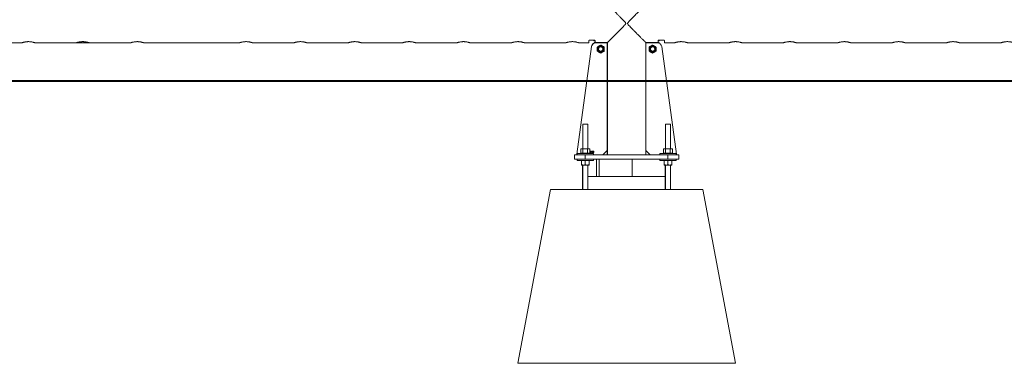
# Model space of a CAD drawing. Units: millimetres. Extents: x 0 to 42, y 0 to 29.8.
# Drawn here: x 21.9 to 24.1, y 7.6 to 8.4 of the extents above; entities that cross this region are included whole.
import ezdxf

# ---------------------------------------------------------------- set-up
doc = ezdxf.new("R2010")
doc.units = ezdxf.units.MM
doc.layers.add('LE_NORM', color=179, linetype='Continuous', lineweight=40)

msp = doc.modelspace()

# ---------------------------------------------------------------- linework, layer by layer
at = {"color": 7, "linetype": 'Continuous', "lineweight": 0}
for p, q in [((21.76618, 8.31327), (21.86128, 8.31327)), ((21.87622, 8.31588), (21.87453, 8.31583)), ((21.89118, 8.31327), (21.98628, 8.31327)), ((21.98628, 8.31327), (22.01617, 8.31327)), ((22.00122, 8.31588), (21.99953, 8.31583)), ((22.01618, 8.31327), (22.11128, 8.31327)), ((22.12622, 8.31588), (22.12453, 8.31583)), ((22.14118, 8.31327), (22.36128, 8.31327)), ((22.37622, 8.31588), (22.37453, 8.31583)), ((22.39118, 8.31327), (22.48628, 8.31327)), ((22.50122, 8.31588), (22.49953, 8.31583)), ((22.51618, 8.31327), (22.61128, 8.31327)), ((22.62622, 8.31588), (22.62453, 8.31583)), ((22.64118, 8.31327), (22.73628, 8.31327)), ((22.75122, 8.31588), (22.74953, 8.31583)), ((22.76618, 8.31327), (22.86128, 8.31327)), ((22.87622, 8.31588), (22.87453, 8.31583)), ((22.89118, 8.31327), (22.98628, 8.31327)), ((23.00122, 8.31588), (22.99953, 8.31583)), ((23.01618, 8.31327), (23.11128, 8.31327)), ((23.12622, 8.31588), (23.12453, 8.31583)), ((23.14118, 8.31327), (23.16422, 8.31327)), ((23.16422, 8.31327), (23.16422, 8.3182)), ((23.16572, 8.31901), (23.17772, 8.31901)), ((23.17612, 8.31901), (23.17612, 8.31796)), ((23.17612, 8.31796), (23.17612, 8.31779)), ((23.17612, 8.31779), (23.17622, 8.31779)), ((23.17622, 8.31901), (23.17622, 8.31796)), ((23.17622, 8.31796), (23.17622, 8.31779)), ((23.17622, 8.31779), (23.17922, 8.31779)), ((23.17672, 8.31377), (23.17662, 8.31377)), ((23.17662, 8.31377), (23.17662, 8.31254)), ((23.17672, 8.31258), (23.17672, 8.31377)), ((23.17672, 8.31377), (23.17922, 8.31377)), ((23.17912, 8.31779), (23.17912, 8.31375)), ((23.17922, 8.3182), (23.17922, 8.31375)), ((23.17922, 8.31375), (23.2072, 8.31375)), ((23.20577, 8.31332), (23.18051, 8.31332)), ((23.20672, 8.31375), (23.20672, 8.31263)), ((23.20677, 8.31375), (23.20677, 8.31372)), ((23.20677, 8.31372), (23.20677, 8.31232)), ((23.20677, 8.06572), (23.20677, 8.31232)), ((23.20695, 8.05573), (23.20695, 8.31372)), ((23.29535, 8.31375), (23.32332, 8.31375)), ((23.29549, 8.31372), (23.29549, 8.05573)), ((23.29567, 8.31372), (23.29567, 8.31375)), ((23.29567, 8.31232), (23.29567, 8.31372)), ((23.29567, 8.06572), (23.29567, 8.31232)), ((23.29582, 8.31285), (23.29582, 8.31375)), ((23.29667, 8.31332), (23.32194, 8.31332)), ((23.32332, 8.31375), (23.32332, 8.3182)), ((23.32332, 8.31779), (23.32632, 8.31779)), ((23.32332, 8.31377), (23.32582, 8.31377)), ((23.32482, 8.31901), (23.33682, 8.31901)), ((23.32582, 8.31377), (23.32582, 8.31254)), ((23.32632, 8.31796), (23.32632, 8.31901)), ((23.32632, 8.31779), (23.32632, 8.31796)), ((23.33812, 8.3182), (23.33812, 8.31327)), ((23.33812, 8.31327), (23.33832, 8.31327)), ((23.33832, 8.3182), (23.33832, 8.31327)), ((23.33832, 8.31327), (23.36138, 8.31327)), ((23.37632, 8.31588), (23.37463, 8.31583)), ((23.37782, 8.31583), (23.37622, 8.31587)), ((23.39128, 8.31327), (23.48638, 8.31327)), ((23.50132, 8.31588), (23.49963, 8.31583)), ((23.50282, 8.31583), (23.50122, 8.31587)), ((23.51628, 8.31327), (23.61138, 8.31327)), ((23.62632, 8.31588), (23.62463, 8.31583)), ((23.62782, 8.31583), (23.62622, 8.31587)), ((23.64128, 8.31327), (23.73638, 8.31327)), ((23.75132, 8.31588), (23.74963, 8.31583)), ((23.75282, 8.31583), (23.75122, 8.31587)), ((23.76628, 8.31327), (23.86138, 8.31327)), ((23.87632, 8.31588), (23.87463, 8.31583)), ((23.87782, 8.31583), (23.87622, 8.31587)), ((23.89128, 8.31327), (23.98638, 8.31327)), ((24.00132, 8.31588), (23.99963, 8.31583)), ((24.00282, 8.31583), (24.00122, 8.31587)), ((24.01628, 8.31327), (24.11138, 8.31327)), ((23.1705, 8.30467), (23.13683, 8.05685)), ((23.1706, 8.30467), (23.13693, 8.05685)), ((23.33185, 8.30467), (23.36552, 8.05685)), ((23.15022, 8.12622), (23.15022, 8.06952)), ((23.15022, 8.12622), (23.15622, 8.12622)), ((23.15622, 8.12622), (23.16222, 8.12622)), ((23.16222, 8.06952), (23.16222, 8.12622)), ((23.34022, 8.12622), (23.34022, 8.06952)), ((23.34022, 8.12622), (23.34622, 8.12622)), ((23.34622, 8.12622), (23.35222, 8.12622)), ((23.35222, 8.06952), (23.35222, 8.12622)), ((23.13772, 8.05872), (23.13772, 8.05572)), ((23.13772, 8.05872), (23.15622, 8.05872)), ((23.14585, 8.05932), (23.14585, 8.06872)), ((23.14585, 8.05932), (23.14819, 8.05932)), ((23.14722, 8.06952), (23.14612, 8.06889)), ((23.14722, 8.06952), (23.14819, 8.06952)), ((23.14722, 8.05932), (23.14722, 8.05872)), ((23.14819, 8.06952), (23.15573, 8.06952)), ((23.14819, 8.05932), (23.15054, 8.05932)), ((23.15054, 8.05932), (23.15054, 8.06872)), ((23.15054, 8.05932), (23.15573, 8.05932)), ((23.15573, 8.06952), (23.16376, 8.06952)), ((23.15573, 8.05932), (23.16092, 8.05932)), ((23.15622, 8.05872), (23.17472, 8.05872)), ((23.16092, 8.05932), (23.16092, 8.06872)), ((23.16092, 8.05932), (23.16376, 8.05932)), ((23.16376, 8.06952), (23.16522, 8.06952)), ((23.16376, 8.05932), (23.1666, 8.05932)), ((23.16632, 8.06889), (23.16522, 8.06952)), ((23.16522, 8.05872), (23.16522, 8.05932)), ((23.16631, 8.06886), (23.1666, 8.06872)), ((23.1666, 8.05932), (23.1666, 8.06872)), ((23.16764, 8.06287), (23.16764, 8.06328)), ((23.16837, 8.06065), (23.16837, 8.06342)), ((23.16874, 8.06065), (23.16837, 8.06065)), ((23.1685, 8.06419), (23.16874, 8.06419)), ((23.16874, 8.06419), (23.16874, 8.06065)), ((23.16951, 8.06192), (23.17076, 8.06419)), ((23.16951, 8.06151), (23.16951, 8.06192)), ((23.17074, 8.06151), (23.16951, 8.06151)), ((23.17074, 8.0635), (23.16987, 8.06192)), ((23.16987, 8.06192), (23.17074, 8.06192)), ((23.17074, 8.06192), (23.17074, 8.0635)), ((23.17074, 8.06065), (23.17074, 8.06151)), ((23.1711, 8.06065), (23.17074, 8.06065)), ((23.17076, 8.06419), (23.1711, 8.06419)), ((23.1711, 8.06419), (23.1711, 8.06192)), ((23.1711, 8.06192), (23.17151, 8.06192)), ((23.17151, 8.06151), (23.1711, 8.06151)), ((23.1711, 8.06151), (23.1711, 8.06065)), ((23.17151, 8.06192), (23.17151, 8.06151)), ((23.17187, 8.0616), (23.17224, 8.06165)), ((23.17228, 8.06328), (23.17192, 8.06333)), ((23.17255, 8.06233), (23.1726, 8.06274)), ((23.1726, 8.06274), (23.17265, 8.06273)), ((23.17472, 8.05572), (23.17472, 8.05872)), ((23.17592, 8.06333), (23.17555, 8.06328)), ((23.19677, 8.05572), (23.20677, 8.06572)), ((23.20667, 8.06562), (23.20667, 8.05573)), ((23.20677, 8.06572), (23.20677, 8.05573)), ((23.29567, 8.05573), (23.29567, 8.06572)), ((23.29567, 8.06572), (23.30567, 8.05572)), ((23.29567, 8.06562), (23.30557, 8.05572)), ((23.32772, 8.05872), (23.32772, 8.05572)), ((23.32772, 8.05872), (23.34622, 8.05872)), ((23.33585, 8.05932), (23.33585, 8.06872)), ((23.33585, 8.05932), (23.33819, 8.05932)), ((23.33722, 8.06952), (23.33613, 8.06889)), ((23.33722, 8.06952), (23.33819, 8.06952)), ((23.33722, 8.05932), (23.33722, 8.05872)), ((23.33819, 8.06952), (23.34573, 8.06952)), ((23.33819, 8.05932), (23.34054, 8.05932)), ((23.34054, 8.05932), (23.34054, 8.06872)), ((23.34054, 8.05932), (23.34573, 8.05932)), ((23.34573, 8.06952), (23.35376, 8.06952)), ((23.34573, 8.05932), (23.35092, 8.05932)), ((23.34622, 8.05872), (23.36472, 8.05872)), ((23.35092, 8.05932), (23.35092, 8.06872)), ((23.35092, 8.05932), (23.35376, 8.05932)), ((23.35376, 8.06952), (23.35522, 8.06952)), ((23.35376, 8.05932), (23.3566, 8.05932)), ((23.35632, 8.06889), (23.35522, 8.06952)), ((23.35522, 8.05872), (23.35522, 8.05932)), ((23.35631, 8.06886), (23.3566, 8.06872)), ((23.3566, 8.05932), (23.3566, 8.06872)), ((23.36472, 8.05572), (23.36472, 8.05872)), ((23.13112, 8.04572), (23.13112, 8.05572)), ((23.13112, 8.05572), (23.13122, 8.05572)), ((23.13122, 8.04572), (23.13112, 8.04572)), ((23.13122, 8.04572), (23.13122, 8.05572)), ((23.13122, 8.05572), (23.15622, 8.05572)), ((23.15622, 8.04572), (23.13122, 8.04572)), ((23.13762, 8.05576), (23.13762, 8.05572)), ((23.13762, 8.04572), (23.13762, 8.04272)), ((23.13762, 8.04272), (23.13772, 8.04272)), ((23.13772, 8.04572), (23.13772, 8.04272)), ((23.13772, 8.04272), (23.15738, 8.04272)), ((23.14712, 8.04272), (23.14712, 8.04212)), ((23.14722, 8.04212), (23.14712, 8.04212)), ((23.14712, 8.04212), (23.14712, 8.03272)), ((23.14722, 8.04272), (23.14722, 8.04212)), ((23.15172, 8.04212), (23.14722, 8.04212)), ((23.14722, 8.04212), (23.14722, 8.03272)), ((23.15622, 8.04212), (23.15172, 8.04212)), ((23.15622, 8.05572), (23.15622, 8.04572)), ((23.15622, 8.05572), (23.34622, 8.05572)), ((23.15622, 8.04572), (23.34622, 8.04572)), ((23.15622, 8.04212), (23.15622, 8.03272)), ((23.16072, 8.04212), (23.15622, 8.04212)), ((23.15738, 8.04272), (23.17472, 8.04272)), ((23.16522, 8.04212), (23.16072, 8.04212)), ((23.16522, 8.04212), (23.16522, 8.04272)), ((23.16522, 8.04212), (23.16522, 8.03272)), ((23.17472, 8.04272), (23.17472, 8.04572)), ((23.18207, 8.00572), (23.18207, 8.04572)), ((23.18773, 8.04572), (23.18773, 8.00572)), ((23.20667, 8.05573), (23.20667, 8.05572)), ((23.20677, 8.05573), (23.20677, 8.05572)), ((23.26374, 8.00572), (23.26374, 8.04572)), ((23.29567, 8.05572), (23.29567, 8.05573)), ((23.32772, 8.04572), (23.32772, 8.04272)), ((23.32772, 8.04272), (23.34738, 8.04272)), ((23.33722, 8.04272), (23.33722, 8.04212)), ((23.34172, 8.04212), (23.33722, 8.04212)), ((23.33722, 8.04212), (23.33722, 8.03272)), ((23.34622, 8.04212), (23.34172, 8.04212)), ((23.34622, 8.04572), (23.34622, 8.05572)), ((23.34622, 8.05572), (23.37122, 8.05572)), ((23.37122, 8.04572), (23.34622, 8.04572)), ((23.34622, 8.04212), (23.34622, 8.03272)), ((23.35072, 8.04212), (23.34622, 8.04212)), ((23.34738, 8.04272), (23.36472, 8.04272)), ((23.35522, 8.04212), (23.35072, 8.04212)), ((23.35522, 8.04212), (23.35522, 8.04272)), ((23.35522, 8.04212), (23.35522, 8.03272)), ((23.36472, 8.04272), (23.36472, 8.04572)), ((23.37122, 8.05572), (23.37122, 8.04572)), ((23.14722, 8.03192), (23.14712, 8.03192)), ((23.15172, 8.03192), (23.14722, 8.03192)), ((23.15012, 8.03192), (23.15012, 7.97572)), ((23.15022, 8.03192), (23.15022, 7.97572)), ((23.16072, 8.03192), (23.15172, 8.03192)), ((23.16522, 8.03192), (23.16072, 8.03192)), ((23.16222, 7.97572), (23.16222, 8.03192)), ((23.34172, 8.03192), (23.33722, 8.03192)), ((23.3394, 8.00572), (23.3394, 8.03192)), ((23.34022, 8.03192), (23.34022, 7.97572)), ((23.35072, 8.03192), (23.34172, 8.03192)), ((23.35522, 8.03192), (23.35072, 8.03192)), ((23.35222, 7.97572), (23.35222, 8.03192)), ((23.18207, 8.00572), (23.16222, 8.00572)), ((23.18773, 8.00572), (23.18207, 8.00572)), ((23.26374, 8.00572), (23.18773, 8.00572)), ((23.26374, 8.00572), (23.3394, 8.00572)), ((23.34022, 8.00572), (23.3394, 8.00572)), ((23.34012, 8.00572), (23.34012, 7.97572)), ((23.00112, 7.57572), (23.07612, 7.97572)), ((23.00122, 7.57572), (23.07622, 7.97572)), ((23.07622, 7.97572), (23.42622, 7.97572)), ((23.50122, 7.57572), (23.42622, 7.97572)), ((23.00122, 7.57572), (23.50122, 7.57572))]:
    msp.add_line(p, q, dxfattribs=at)
at = {"color": 8, "linetype": 'Continuous', "lineweight": 0}
for p, q in [((23.17622, 8.31796), (23.17612, 8.31796)), ((23.17922, 8.31796), (23.17622, 8.31796)), ((23.20685, 8.31372), (23.20672, 8.31372)), ((23.20695, 8.31372), (23.20677, 8.31372)), ((23.29557, 8.31372), (23.29539, 8.31372)), ((23.29567, 8.31372), (23.29549, 8.31372)), ((23.32332, 8.31796), (23.32632, 8.31796)), ((23.1666, 8.064), (23.16677, 8.06382)), ((23.20677, 8.05573), (23.20667, 8.05573)), ((23.20695, 8.05573), (23.20677, 8.05573)), ((23.29567, 8.05573), (23.29549, 8.05573))]:
    msp.add_line(p, q, dxfattribs=at)
at = {"color": 7, "linetype": 'Continuous', "lineweight": 0}
for centre, radius in [((23.19172, 8.29877), 0.008), ((23.31082, 8.29877), 0.008), ((23.19172, 8.29877), 0.00671), ((23.19172, 8.29877), 0.00586), ((23.19172, 8.29877), 0.005), ((23.31082, 8.29877), 0.00671), ((23.31082, 8.29877), 0.00586), ((23.31082, 8.29877), 0.005)]:
    msp.add_circle(centre, radius, dxfattribs=at)
for centre, radius, start, end in [((23.18041, 8.30332), 0.01, 111.61195, 172.26263), ((23.18051, 8.30332), 0.01, 90, 172.26263), ((23.20577, 8.31232), 0.001, 360, 90), ((23.29667, 8.31232), 0.001, 90, 180), ((23.32194, 8.30332), 0.01, 7.73737, 90), ((23.13782, 8.05672), 0.001, 172.26263, 258.75191), ((23.13792, 8.05672), 0.001, 172.26263, 258.75191), ((23.36453, 8.05672), 0.001, 281.24809, 7.73737)]:
    msp.add_arc(centre, radius, start, end, dxfattribs=at)
for points, knots in [([(23.2072, 8.31375), (23.20728, 8.31383), (23.20763, 8.31418), (23.20859, 8.31514), (23.21058, 8.31713), (23.21348, 8.32004), (23.21691, 8.32347), (23.22025, 8.32682), (23.22333, 8.3299), (23.22657, 8.33316), (23.23002, 8.33662), (23.23362, 8.34024), (23.23737, 8.34403), (23.2412, 8.3479), (23.24454, 8.35135), (23.24708, 8.35412), (23.24851, 8.35586), (23.24908, 8.35712), (23.24915, 8.35795), (23.24879, 8.35915), (23.24715, 8.3613), (23.24435, 8.36429), (23.2405, 8.36824), (23.23635, 8.37245), (23.2319, 8.37693), (23.22752, 8.38133), (23.22296, 8.38591), (23.21916, 8.38971), (23.21612, 8.39276), (23.2136, 8.39528), (23.21102, 8.39787), (23.20882, 8.40007), (23.20742, 8.40147), (23.20675, 8.40215), (23.20679, 8.4021), (23.20681, 8.40209)], [0, 0, 0, 0, 0.0096466, 0.0425229, 0.0761756, 0.1219675, 0.1690742, 0.2006449, 0.2322224, 0.2646754, 0.2971335, 0.331214, 0.3652987, 0.4000277, 0.4347541, 0.4554646, 0.470503, 0.4764532, 0.4810841, 0.4857049, 0.4994034, 0.5309327, 0.5626585, 0.6031511, 0.6436386, 0.6853432, 0.7270343, 0.7785529, 0.8049145, 0.8312678, 0.8718356, 0.913443, 0.9475254, 0.9825606, 1, 1, 1, 1]), ([(23.29574, 8.40209), (23.29576, 8.40211), (23.29582, 8.40217), (23.2952, 8.40155), (23.29396, 8.40031), (23.29197, 8.39831), (23.28907, 8.3954), (23.28564, 8.39197), (23.2823, 8.38862), (23.27922, 8.38554), (23.27598, 8.38228), (23.27253, 8.37882), (23.26893, 8.3752), (23.26518, 8.37141), (23.26135, 8.36754), (23.25801, 8.36409), (23.25546, 8.36132), (23.25404, 8.35958), (23.25346, 8.35832), (23.2534, 8.35749), (23.25375, 8.35629), (23.2554, 8.35413), (23.2582, 8.35115), (23.26205, 8.3472), (23.2662, 8.34299), (23.27065, 8.33851), (23.27502, 8.33411), (23.27959, 8.32953), (23.28339, 8.32572), (23.28642, 8.32268), (23.28894, 8.32016), (23.29154, 8.31756), (23.2935, 8.3156), (23.29473, 8.31437), (23.29514, 8.31396), (23.29535, 8.31375)], [0, 0, 0, 0, 0.0150249, 0.050315, 0.083191, 0.116843, 0.1626341, 0.2097399, 0.2413092, 0.2728869, 0.3053393, 0.3377968, 0.3718767, 0.4059607, 0.440688, 0.4754148, 0.4961239, 0.511162, 0.5171121, 0.5217431, 0.5263638, 0.5400628, 0.5715906, 0.6033168, 0.6438075, 0.6842953, 0.7259981, 0.7676894, 0.8192071, 0.8455673, 0.8719209, 0.9124879, 0.954094, 0.976914, 1, 1, 1, 1]), ([(21.86128, 8.31329), (21.86127, 8.31328), (21.86124, 8.31328), (21.86164, 8.31341), (21.8624, 8.31365), (21.86354, 8.314), (21.86501, 8.31441), (21.86683, 8.31485), (21.86894, 8.31527), (21.87129, 8.31561), (21.87376, 8.31583), (21.87629, 8.3159), (21.87873, 8.31583), (21.88108, 8.31562), (21.88328, 8.3153), (21.88532, 8.31491), (21.88716, 8.31448), (21.88874, 8.31405), (21.88998, 8.31368), (21.89082, 8.31341), (21.89122, 8.31327), (21.89119, 8.31328), (21.89118, 8.31329)], [0, 0, 0, 0, 0.0281955, 0.0781989, 0.1296275, 0.1803485, 0.2324184, 0.2855566, 0.3401847, 0.3940154, 0.4495506, 0.5008943, 0.5538402, 0.6034523, 0.6544271, 0.7056811, 0.7582857, 0.8120106, 0.8673049, 0.9205981, 0.9755955, 1, 1, 1, 1]), ([(21.98628, 8.31329), (21.98627, 8.31328), (21.98624, 8.31328), (21.98664, 8.31341), (21.9874, 8.31365), (21.98854, 8.314), (21.99001, 8.31441), (21.99183, 8.31485), (21.99394, 8.31527), (21.99629, 8.31561), (21.99876, 8.31583), (22.00129, 8.3159), (22.00373, 8.31583), (22.00608, 8.31562), (22.00828, 8.3153), (22.01032, 8.31491), (22.01216, 8.31448), (22.01374, 8.31405), (22.01498, 8.31368), (22.01582, 8.31341), (22.01622, 8.31327), (22.01619, 8.31328), (22.01618, 8.31329)], [0, 0, 0, 0, 0.0281955, 0.0781989, 0.1296275, 0.1803485, 0.2324184, 0.2855566, 0.3401847, 0.3940154, 0.4495506, 0.5008943, 0.5538402, 0.6034523, 0.6544271, 0.7056811, 0.7582857, 0.8120106, 0.8673049, 0.9205981, 0.9755955, 1, 1, 1, 1]), ([(22.11128, 8.31329), (22.11127, 8.31328), (22.11124, 8.31328), (22.11164, 8.31341), (22.1124, 8.31365), (22.11354, 8.314), (22.11501, 8.31441), (22.11683, 8.31485), (22.11894, 8.31527), (22.12129, 8.31561), (22.12376, 8.31583), (22.12629, 8.3159), (22.12873, 8.31583), (22.13108, 8.31562), (22.13328, 8.3153), (22.13532, 8.31491), (22.13716, 8.31448), (22.13874, 8.31405), (22.13998, 8.31368), (22.14082, 8.31341), (22.14122, 8.31327), (22.14119, 8.31328), (22.14118, 8.31329)], [0, 0, 0, 0, 0.0281955, 0.0781989, 0.1296275, 0.1803485, 0.2324184, 0.2855566, 0.3401847, 0.3940154, 0.4495506, 0.5008943, 0.5538402, 0.6034523, 0.6544271, 0.7056811, 0.7582857, 0.8120106, 0.8673049, 0.9205981, 0.9755955, 1, 1, 1, 1]), ([(22.36128, 8.31329), (22.36127, 8.31328), (22.36124, 8.31328), (22.36164, 8.31341), (22.3624, 8.31365), (22.36354, 8.314), (22.36501, 8.31441), (22.36683, 8.31485), (22.36894, 8.31527), (22.37129, 8.31561), (22.37376, 8.31583), (22.37629, 8.3159), (22.37873, 8.31583), (22.38108, 8.31562), (22.38328, 8.3153), (22.38532, 8.31491), (22.38716, 8.31448), (22.38874, 8.31405), (22.38998, 8.31368), (22.39082, 8.31341), (22.39122, 8.31327), (22.39119, 8.31328), (22.39118, 8.31329)], [0, 0, 0, 0, 0.0281955, 0.0781989, 0.1296275, 0.1803485, 0.2324184, 0.2855566, 0.3401847, 0.3940154, 0.4495506, 0.5008943, 0.5538402, 0.6034523, 0.6544271, 0.7056811, 0.7582857, 0.8120106, 0.8673049, 0.9205981, 0.9755955, 1, 1, 1, 1]), ([(22.48628, 8.31329), (22.48627, 8.31328), (22.48624, 8.31328), (22.48664, 8.31341), (22.4874, 8.31365), (22.48854, 8.314), (22.49001, 8.31441), (22.49183, 8.31485), (22.49394, 8.31527), (22.49629, 8.31561), (22.49876, 8.31583), (22.50129, 8.3159), (22.50373, 8.31583), (22.50608, 8.31562), (22.50828, 8.3153), (22.51032, 8.31491), (22.51216, 8.31448), (22.51374, 8.31405), (22.51498, 8.31368), (22.51582, 8.31341), (22.51622, 8.31327), (22.51619, 8.31328), (22.51618, 8.31329)], [0, 0, 0, 0, 0.0281955, 0.0781989, 0.1296275, 0.1803485, 0.2324184, 0.2855566, 0.3401847, 0.3940154, 0.4495506, 0.5008943, 0.5538402, 0.6034523, 0.6544271, 0.7056811, 0.7582857, 0.8120106, 0.8673049, 0.9205981, 0.9755955, 1, 1, 1, 1]), ([(22.61128, 8.31329), (22.61127, 8.31328), (22.61124, 8.31328), (22.61164, 8.31341), (22.6124, 8.31365), (22.61354, 8.314), (22.61501, 8.31441), (22.61683, 8.31485), (22.61894, 8.31527), (22.62129, 8.31561), (22.62376, 8.31583), (22.62629, 8.3159), (22.62873, 8.31583), (22.63108, 8.31562), (22.63328, 8.3153), (22.63532, 8.31491), (22.63716, 8.31448), (22.63874, 8.31405), (22.63998, 8.31368), (22.64082, 8.31341), (22.64122, 8.31327), (22.64119, 8.31328), (22.64118, 8.31329)], [0, 0, 0, 0, 0.0281955, 0.0781989, 0.1296275, 0.1803485, 0.2324184, 0.2855566, 0.3401847, 0.3940154, 0.4495506, 0.5008943, 0.5538402, 0.6034523, 0.6544271, 0.7056811, 0.7582857, 0.8120106, 0.8673049, 0.9205981, 0.9755955, 1, 1, 1, 1]), ([(22.73628, 8.31329), (22.73627, 8.31328), (22.73624, 8.31328), (22.73664, 8.31341), (22.7374, 8.31365), (22.73854, 8.314), (22.74001, 8.31441), (22.74183, 8.31485), (22.74394, 8.31527), (22.74629, 8.31561), (22.74876, 8.31583), (22.75129, 8.3159), (22.75373, 8.31583), (22.75608, 8.31562), (22.75828, 8.3153), (22.76032, 8.31491), (22.76216, 8.31448), (22.76374, 8.31405), (22.76498, 8.31368), (22.76582, 8.31341), (22.76622, 8.31327), (22.76619, 8.31328), (22.76618, 8.31329)], [0, 0, 0, 0, 0.0281955, 0.0781988, 0.1296275, 0.1803485, 0.2324183, 0.2855565, 0.3401846, 0.3940153, 0.4495504, 0.5008916, 0.55384, 0.6034546, 0.6544247, 0.7056808, 0.7582854, 0.8120103, 0.8673058, 0.9205981, 0.9755955, 1, 1, 1, 1]), ([(22.86128, 8.31329), (22.86127, 8.31328), (22.86124, 8.31328), (22.86164, 8.31341), (22.8624, 8.31365), (22.86354, 8.314), (22.86501, 8.31441), (22.86683, 8.31485), (22.86894, 8.31527), (22.87129, 8.31561), (22.87376, 8.31583), (22.87629, 8.3159), (22.87873, 8.31583), (22.88108, 8.31562), (22.88328, 8.3153), (22.88532, 8.31491), (22.88716, 8.31448), (22.88874, 8.31405), (22.88998, 8.31368), (22.89082, 8.31341), (22.89122, 8.31327), (22.89119, 8.31328), (22.89118, 8.31329)], [0, 0, 0, 0, 0.0281955, 0.0781988, 0.1296266, 0.1803487, 0.232417, 0.2855588, 0.3401827, 0.3940133, 0.4495533, 0.5008919, 0.5538403, 0.6034548, 0.654425, 0.705681, 0.7582855, 0.8120104, 0.8673059, 0.9205981, 0.9755955, 1, 1, 1, 1]), ([(22.98628, 8.31329), (22.98627, 8.31328), (22.98624, 8.31328), (22.98664, 8.31341), (22.9874, 8.31365), (22.98854, 8.314), (22.99001, 8.31441), (22.99183, 8.31485), (22.99394, 8.31527), (22.99629, 8.31561), (22.99876, 8.31583), (23.00129, 8.3159), (23.00373, 8.31583), (23.00608, 8.31562), (23.00828, 8.3153), (23.01032, 8.31491), (23.01216, 8.31448), (23.01374, 8.31405), (23.01498, 8.31368), (23.01582, 8.31341), (23.01622, 8.31327), (23.01619, 8.31328), (23.01618, 8.31329)], [0, 0, 0, 0, 0.0281955, 0.0781988, 0.1296266, 0.1803487, 0.232417, 0.2855588, 0.3401827, 0.3940133, 0.4495533, 0.5008919, 0.5538403, 0.6034548, 0.654425, 0.705681, 0.7582855, 0.8120104, 0.8673059, 0.9205981, 0.9755955, 1, 1, 1, 1]), ([(23.11128, 8.31329), (23.11127, 8.31328), (23.11124, 8.31328), (23.11164, 8.31341), (23.1124, 8.31365), (23.11354, 8.314), (23.11501, 8.31441), (23.11683, 8.31485), (23.11894, 8.31527), (23.12129, 8.31561), (23.12376, 8.31583), (23.12629, 8.3159), (23.12873, 8.31583), (23.13108, 8.31562), (23.13328, 8.3153), (23.13532, 8.31491), (23.13716, 8.31448), (23.13874, 8.31405), (23.13998, 8.31368), (23.14082, 8.31341), (23.14122, 8.31327), (23.14119, 8.31328), (23.14118, 8.31329)], [0, 0, 0, 0, 0.0281955, 0.0781988, 0.1296266, 0.1803487, 0.232417, 0.2855588, 0.3401827, 0.3940133, 0.4495533, 0.5008919, 0.5538403, 0.6034548, 0.654425, 0.705681, 0.7582855, 0.8120104, 0.8673059, 0.9205981, 0.9755955, 1, 1, 1, 1]), ([(23.16422, 8.3182), (23.16422, 8.31821), (23.16423, 8.31831), (23.16431, 8.31851), (23.16463, 8.31877), (23.16509, 8.31895), (23.16549, 8.31901), (23.16569, 8.31901), (23.16572, 8.31901)], [0, 0, 0, 0, 0.0177968, 0.2674174, 0.520651, 0.7557994, 0.9598873, 1, 1, 1, 1]), ([(23.17772, 8.31901), (23.17784, 8.31901), (23.17811, 8.319), (23.1785, 8.3189), (23.17885, 8.31875), (23.17912, 8.31852), (23.17922, 8.31833), (23.17922, 8.31822), (23.17922, 8.3182)], [0, 0, 0, 0, 0.1411108, 0.3170417, 0.5040616, 0.7126996, 0.9462735, 1, 1, 1, 1]), ([(23.18372, 8.30339), (23.18437, 8.30376), (23.18568, 8.30452), (23.18704, 8.3053), (23.18772, 8.3057)], [0, 0, 0, 0, 0.4954676, 1, 1, 1, 1]), ([(23.18772, 8.3057), (23.18782, 8.30575), (23.18854, 8.30617), (23.18989, 8.30695), (23.19111, 8.30765), (23.19172, 8.30801)], [0, 0, 0, 0, 0.0700855, 0.5307695, 1, 1, 1, 1]), ([(23.19172, 8.30801), (23.19237, 8.30763), (23.19368, 8.30688), (23.19504, 8.30609), (23.19572, 8.3057)], [0, 0, 0, 0, 0.495489, 1, 1, 1, 1]), ([(23.19572, 8.3057), (23.19582, 8.30564), (23.19654, 8.30523), (23.19789, 8.30445), (23.19911, 8.30374), (23.19972, 8.30339)], [0, 0, 0, 0, 0.07008616, 0.53081319, 1, 1, 1, 1]), ([(23.30282, 8.30339), (23.30347, 8.30376), (23.30478, 8.30452), (23.30614, 8.3053), (23.30682, 8.3057)], [0, 0, 0, 0, 0.4954894, 1, 1, 1, 1]), ([(23.30682, 8.3057), (23.30692, 8.30575), (23.30764, 8.30617), (23.30899, 8.30695), (23.31021, 8.30765), (23.31082, 8.30801)], [0, 0, 0, 0, 0.0700824, 0.53079, 1, 1, 1, 1]), ([(23.31082, 8.30801), (23.31147, 8.30763), (23.31278, 8.30688), (23.31414, 8.30609), (23.31482, 8.3057)], [0, 0, 0, 0, 0.4954456, 1, 1, 1, 1]), ([(23.31482, 8.3057), (23.31492, 8.30564), (23.31564, 8.30523), (23.31699, 8.30445), (23.31821, 8.30374), (23.31882, 8.30339)], [0, 0, 0, 0, 0.0700862, 0.5307698, 1, 1, 1, 1]), ([(23.32332, 8.3182), (23.32332, 8.31821), (23.32333, 8.31831), (23.32341, 8.31851), (23.32373, 8.31877), (23.32419, 8.31895), (23.32459, 8.31901), (23.32479, 8.31901), (23.32482, 8.31901)], [0, 0, 0, 0, 0.0177975, 0.2673923, 0.5206664, 0.7558072, 0.9598886, 1, 1, 1, 1]), ([(23.33682, 8.31901), (23.33698, 8.319), (23.33728, 8.31899), (23.33769, 8.31887), (23.33803, 8.31869), (23.33827, 8.31846), (23.33831, 8.31829), (23.33832, 8.3182)], [0, 0, 0, 0, 0.182391, 0.3643454, 0.5559697, 0.7713714, 1, 1, 1, 1]), ([(23.36138, 8.31329), (23.36137, 8.31328), (23.36134, 8.31328), (23.36174, 8.31341), (23.3625, 8.31365), (23.36364, 8.314), (23.36511, 8.31441), (23.36693, 8.31485), (23.36904, 8.31527), (23.37139, 8.31561), (23.37386, 8.31583), (23.37639, 8.3159), (23.37883, 8.31583), (23.38118, 8.31562), (23.38338, 8.3153), (23.38542, 8.31491), (23.38726, 8.31448), (23.38884, 8.31405), (23.39008, 8.31368), (23.39092, 8.31341), (23.39132, 8.31327), (23.39129, 8.31328), (23.39128, 8.31329)], [0, 0, 0, 0, 0.0281955, 0.0781988, 0.1296282, 0.180348, 0.2324193, 0.2855575, 0.3401855, 0.3940162, 0.4495513, 0.500895, 0.5538383, 0.6034529, 0.6544276, 0.7056795, 0.758284, 0.812012, 0.867305, 0.9205989, 0.9755955, 1, 1, 1, 1]), ([(23.48638, 8.31329), (23.48637, 8.31328), (23.48634, 8.31328), (23.48674, 8.31341), (23.4875, 8.31365), (23.48864, 8.314), (23.49011, 8.31441), (23.49193, 8.31485), (23.49404, 8.31527), (23.49639, 8.31561), (23.49886, 8.31583), (23.50139, 8.3159), (23.50383, 8.31583), (23.50618, 8.31562), (23.50838, 8.3153), (23.51042, 8.31491), (23.51226, 8.31448), (23.51384, 8.31405), (23.51508, 8.31368), (23.51592, 8.31341), (23.51632, 8.31327), (23.51629, 8.31328), (23.51628, 8.31329)], [0, 0, 0, 0, 0.0281955, 0.0781988, 0.1296282, 0.180348, 0.2324193, 0.2855575, 0.3401855, 0.3940162, 0.4495513, 0.500895, 0.5538383, 0.6034529, 0.6544276, 0.7056795, 0.758284, 0.812012, 0.867305, 0.9205989, 0.9755955, 1, 1, 1, 1]), ([(23.61138, 8.31329), (23.61137, 8.31328), (23.61134, 8.31328), (23.61174, 8.31341), (23.6125, 8.31365), (23.61364, 8.314), (23.61511, 8.31441), (23.61693, 8.31485), (23.61904, 8.31527), (23.62139, 8.31561), (23.62386, 8.31583), (23.62639, 8.3159), (23.62883, 8.31583), (23.63118, 8.31562), (23.63338, 8.3153), (23.63542, 8.31491), (23.63726, 8.31448), (23.63884, 8.31405), (23.64008, 8.31368), (23.64092, 8.31341), (23.64132, 8.31327), (23.64129, 8.31328), (23.64128, 8.31329)], [0, 0, 0, 0, 0.0281955, 0.0781988, 0.1296282, 0.180348, 0.2324193, 0.2855575, 0.3401855, 0.3940162, 0.4495513, 0.500895, 0.5538383, 0.6034529, 0.6544276, 0.7056795, 0.758284, 0.812012, 0.867305, 0.9205989, 0.9755955, 1, 1, 1, 1]), ([(23.73638, 8.31329), (23.73637, 8.31328), (23.73634, 8.31328), (23.73674, 8.31341), (23.7375, 8.31365), (23.73864, 8.314), (23.74011, 8.31441), (23.74193, 8.31485), (23.74404, 8.31527), (23.74639, 8.31561), (23.74886, 8.31583), (23.75139, 8.3159), (23.75383, 8.31583), (23.75618, 8.31562), (23.75838, 8.3153), (23.76042, 8.31491), (23.76226, 8.31448), (23.76384, 8.31405), (23.76508, 8.31368), (23.76592, 8.31341), (23.76632, 8.31327), (23.76629, 8.31328), (23.76628, 8.31329)], [0, 0, 0, 0, 0.0281955, 0.0781988, 0.1296282, 0.180348, 0.2324193, 0.2855575, 0.3401855, 0.3940162, 0.4495513, 0.500895, 0.5538383, 0.6034529, 0.6544276, 0.7056795, 0.758284, 0.812012, 0.867305, 0.9205989, 0.9755955, 1, 1, 1, 1]), ([(23.86138, 8.31329), (23.86137, 8.31328), (23.86134, 8.31328), (23.86174, 8.31341), (23.8625, 8.31365), (23.86364, 8.314), (23.86511, 8.31441), (23.86693, 8.31485), (23.86904, 8.31527), (23.87139, 8.31561), (23.87386, 8.31583), (23.87639, 8.3159), (23.87883, 8.31583), (23.88118, 8.31562), (23.88338, 8.3153), (23.88542, 8.31491), (23.88726, 8.31448), (23.88884, 8.31405), (23.89008, 8.31368), (23.89092, 8.31341), (23.89132, 8.31327), (23.89129, 8.31328), (23.89128, 8.31329)], [0, 0, 0, 0, 0.0281955, 0.0781988, 0.1296282, 0.180348, 0.2324193, 0.2855575, 0.3401855, 0.3940162, 0.4495513, 0.500895, 0.5538383, 0.6034529, 0.6544276, 0.7056795, 0.758284, 0.812012, 0.867305, 0.9205989, 0.9755955, 1, 1, 1, 1]), ([(23.98638, 8.31329), (23.98637, 8.31328), (23.98634, 8.31328), (23.98674, 8.31341), (23.9875, 8.31365), (23.98864, 8.314), (23.99011, 8.31441), (23.99193, 8.31485), (23.99404, 8.31527), (23.99639, 8.31561), (23.99886, 8.31583), (24.00139, 8.3159), (24.00383, 8.31583), (24.00618, 8.31562), (24.00838, 8.3153), (24.01042, 8.31491), (24.01226, 8.31448), (24.01384, 8.31405), (24.01508, 8.31368), (24.01592, 8.31341), (24.01632, 8.31327), (24.01629, 8.31328), (24.01628, 8.31329)], [0, 0, 0, 0, 0.0281955, 0.0781988, 0.1296282, 0.180348, 0.2324193, 0.2855575, 0.3401855, 0.3940162, 0.4495513, 0.500895, 0.5538383, 0.6034529, 0.6544276, 0.7056795, 0.758284, 0.812012, 0.867305, 0.9205989, 0.9755955, 1, 1, 1, 1]), ([(24.11138, 8.31329), (24.11137, 8.31328), (24.11134, 8.31328), (24.11174, 8.31341), (24.1125, 8.31365), (24.11364, 8.314), (24.11511, 8.31441), (24.11693, 8.31485), (24.11904, 8.31527), (24.12139, 8.31561), (24.12386, 8.31583), (24.12639, 8.3159), (24.12883, 8.31583), (24.13118, 8.31562), (24.13338, 8.3153), (24.13542, 8.31491), (24.13726, 8.31448), (24.13884, 8.31405), (24.14008, 8.31368), (24.14092, 8.31341), (24.14132, 8.31327), (24.14129, 8.31328), (24.14128, 8.31329)], [0, 0, 0, 0, 0.0281955, 0.0781988, 0.1296282, 0.180348, 0.2324193, 0.2855575, 0.3401855, 0.3940162, 0.4495513, 0.500895, 0.5538383, 0.6034529, 0.6544276, 0.7056795, 0.758284, 0.812012, 0.867305, 0.9205989, 0.9755955, 1, 1, 1, 1]), ([(23.18372, 8.29877), (23.18372, 8.29919), (23.18372, 8.30075), (23.18372, 8.30228), (23.18372, 8.30339)], [0, 0, 0, 0, 0.2686317, 1, 1, 1, 1]), ([(23.18372, 8.29415), (23.18372, 8.29454), (23.18372, 8.29604), (23.18372, 8.29761), (23.18372, 8.29877)], [0, 0, 0, 0, 0.2575634, 1, 1, 1, 1]), ([(23.18772, 8.29184), (23.18763, 8.2919), (23.18691, 8.29231), (23.18556, 8.29309), (23.18434, 8.2938), (23.18372, 8.29415)], [0, 0, 0, 0, 0.0700832, 0.5307904, 1, 1, 1, 1]), ([(23.19172, 8.28953), (23.19107, 8.28991), (23.18976, 8.29066), (23.18841, 8.29145), (23.18772, 8.29184)], [0, 0, 0, 0, 0.495489, 1, 1, 1, 1]), ([(23.19572, 8.29184), (23.19563, 8.29179), (23.19491, 8.29137), (23.19356, 8.29059), (23.19234, 8.28989), (23.19172, 8.28953)], [0, 0, 0, 0, 0.0700855, 0.5307695, 1, 1, 1, 1]), ([(23.19972, 8.29415), (23.19907, 8.29378), (23.19776, 8.29302), (23.19641, 8.29224), (23.19572, 8.29184)], [0, 0, 0, 0, 0.495446, 1, 1, 1, 1]), ([(23.19972, 8.29877), (23.19972, 8.29919), (23.19972, 8.30075), (23.19972, 8.30228), (23.19972, 8.30339)], [0, 0, 0, 0, 0.2686317, 1, 1, 1, 1]), ([(23.19972, 8.29415), (23.19972, 8.29454), (23.19972, 8.29604), (23.19972, 8.29761), (23.19972, 8.29877)], [0, 0, 0, 0, 0.2575634, 1, 1, 1, 1]), ([(23.30282, 8.29877), (23.30282, 8.29919), (23.30282, 8.30075), (23.30282, 8.30228), (23.30282, 8.30339)], [0, 0, 0, 0, 0.2686317, 1, 1, 1, 1]), ([(23.30282, 8.29415), (23.30282, 8.29454), (23.30282, 8.29604), (23.30282, 8.29761), (23.30282, 8.29877)], [0, 0, 0, 0, 0.2575634, 1, 1, 1, 1]), ([(23.30682, 8.29184), (23.30673, 8.2919), (23.30601, 8.29231), (23.30466, 8.29309), (23.30344, 8.2938), (23.30282, 8.29415)], [0, 0, 0, 0, 0.0700862, 0.5307698, 1, 1, 1, 1]), ([(23.31082, 8.28953), (23.31017, 8.28991), (23.30886, 8.29066), (23.30751, 8.29145), (23.30682, 8.29184)], [0, 0, 0, 0, 0.4954672, 1, 1, 1, 1]), ([(23.31482, 8.29184), (23.31473, 8.29179), (23.31401, 8.29137), (23.31266, 8.29059), (23.31144, 8.28989), (23.31082, 8.28953)], [0, 0, 0, 0, 0.07008542, 0.53081282, 1, 1, 1, 1]), ([(23.31882, 8.29415), (23.31817, 8.29378), (23.31686, 8.29302), (23.31551, 8.29224), (23.31482, 8.29184)], [0, 0, 0, 0, 0.4954894, 1, 1, 1, 1]), ([(23.31882, 8.29877), (23.31882, 8.29919), (23.31882, 8.30075), (23.31882, 8.30228), (23.31882, 8.30339)], [0, 0, 0, 0, 0.2686317, 1, 1, 1, 1]), ([(23.31882, 8.29415), (23.31882, 8.29454), (23.31882, 8.29604), (23.31882, 8.29761), (23.31882, 8.29877)], [0, 0, 0, 0, 0.2575634, 1, 1, 1, 1]), ([(23.14819, 8.06952), (23.14814, 8.06952), (23.14772, 8.06951), (23.14692, 8.06934), (23.14621, 8.06892), (23.14585, 8.06872)], [0, 0, 0, 0, 0.0700597, 0.5307654, 1, 1, 1, 1]), ([(23.15054, 8.06872), (23.15016, 8.06894), (23.14939, 8.06939), (23.14859, 8.06948), (23.14819, 8.06952)], [0, 0, 0, 0, 0.4955044, 1, 1, 1, 1]), ([(23.15573, 8.06952), (23.15561, 8.06952), (23.15467, 8.06951), (23.15292, 8.06934), (23.15134, 8.06892), (23.15054, 8.06872)], [0, 0, 0, 0, 0.0701156, 0.5307775, 1, 1, 1, 1]), ([(23.16092, 8.06872), (23.16007, 8.06894), (23.15837, 8.06939), (23.15662, 8.06948), (23.15573, 8.06952)], [0, 0, 0, 0, 0.4954437, 1, 1, 1, 1]), ([(23.16376, 8.06952), (23.1635, 8.06951), (23.16254, 8.06946), (23.1616, 8.06903), (23.16092, 8.06872)], [0, 0, 0, 0, 0.2686007, 1, 1, 1, 1]), ([(23.1666, 8.06872), (23.16636, 8.06884), (23.16544, 8.06931), (23.16447, 8.06943), (23.16376, 8.06952)], [0, 0, 0, 0, 0.2575213, 1, 1, 1, 1]), ([(23.16677, 8.06382), (23.16687, 8.06357), (23.16705, 8.06311), (23.16705, 8.06261), (23.16705, 8.0624)], [0, 0, 0, 0, 0.55835, 1, 1, 1, 1]), ([(23.16764, 8.06328), (23.16784, 8.06342), (23.1682, 8.06366), (23.16841, 8.06403), (23.1685, 8.06419)], [0, 0, 0, 0, 0.5602407, 1, 1, 1, 1]), ([(23.16837, 8.06342), (23.16825, 8.0633), (23.16803, 8.06308), (23.16776, 8.06294), (23.16764, 8.06287)], [0, 0, 0, 0, 0.5597371, 1, 1, 1, 1]), ([(23.17278, 8.0606), (23.17264, 8.06062), (23.17236, 8.06066), (23.17198, 8.06103), (23.17191, 8.06138), (23.17187, 8.0616)], [0, 0, 0, 0, 0.279966, 0.5605534, 1, 1, 1, 1]), ([(23.17192, 8.06333), (23.17194, 8.06345), (23.17199, 8.0637), (23.1722, 8.06399), (23.17248, 8.06417), (23.17268, 8.06418), (23.17277, 8.06419)], [0, 0, 0, 0, 0.2806895, 0.5600664, 0.7798603, 1, 1, 1, 1]), ([(23.17224, 8.06165), (23.17227, 8.06147), (23.17232, 8.06122), (23.17257, 8.06099), (23.17271, 8.06097), (23.17278, 8.06096)], [0, 0, 0, 0, 0.55957314, 0.77981816, 1, 1, 1, 1]), ([(23.17278, 8.06383), (23.17271, 8.06382), (23.17255, 8.0638), (23.17235, 8.0636), (23.17231, 8.0634), (23.17228, 8.06328)], [0, 0, 0, 0, 0.2800834, 0.5599894, 1, 1, 1, 1]), ([(23.1728, 8.06237), (23.17276, 8.06237), (23.17267, 8.06236), (23.17259, 8.06234), (23.17255, 8.06233)], [0, 0, 0, 0, 0.5598854, 1, 1, 1, 1]), ([(23.17265, 8.06273), (23.17274, 8.06274), (23.17291, 8.06275), (23.17311, 8.0629), (23.17322, 8.0631), (23.17323, 8.06323), (23.17324, 8.0633)], [0, 0, 0, 0, 0.2800503, 0.5592256, 0.7793232, 1, 1, 1, 1]), ([(23.17277, 8.06419), (23.1729, 8.06417), (23.17316, 8.06414), (23.17343, 8.06388), (23.17358, 8.06358), (23.17359, 8.06338), (23.1736, 8.06328)], [0, 0, 0, 0, 0.2790306, 0.5587161, 0.7791797, 1, 1, 1, 1]), ([(23.17324, 8.0633), (23.17323, 8.06337), (23.17322, 8.06352), (23.17311, 8.0637), (23.17296, 8.06381), (23.17284, 8.06382), (23.17278, 8.06383)], [0, 0, 0, 0, 0.2804933, 0.5598962, 0.7801729, 1, 1, 1, 1]), ([(23.17278, 8.06096), (23.17288, 8.06098), (23.17308, 8.06102), (23.17332, 8.06129), (23.17335, 8.06154), (23.17337, 8.0617)], [0, 0, 0, 0, 0.2791383, 0.5603151, 1, 1, 1, 1]), ([(23.17374, 8.0617), (23.17372, 8.06155), (23.1737, 8.06124), (23.17346, 8.06088), (23.17314, 8.06064), (23.1729, 8.06061), (23.17278, 8.0606)], [0, 0, 0, 0, 0.28040832, 0.55996703, 0.78003974, 1, 1, 1, 1]), ([(23.17337, 8.0617), (23.17337, 8.06179), (23.17335, 8.06197), (23.17322, 8.0622), (23.17302, 8.06235), (23.17288, 8.06237), (23.1728, 8.06237)], [0, 0, 0, 0, 0.280563, 0.5600504, 0.7801412, 1, 1, 1, 1]), ([(23.1736, 8.06328), (23.17359, 8.0632), (23.17358, 8.06304), (23.17347, 8.06277), (23.17331, 8.06264), (23.17321, 8.06257)], [0, 0, 0, 0, 0.2809591, 0.5617968, 1, 1, 1, 1]), ([(23.17321, 8.06257), (23.1733, 8.06253), (23.17349, 8.06245), (23.17369, 8.06212), (23.17372, 8.06186), (23.17374, 8.0617)], [0, 0, 0, 0, 0.2797597, 0.5598495, 1, 1, 1, 1]), ([(23.1741, 8.06231), (23.17411, 8.06271), (23.17411, 8.06331), (23.17447, 8.06394), (23.17481, 8.06416), (23.17501, 8.06418), (23.17511, 8.06419)], [0, 0, 0, 0, 0.50078802, 0.74980749, 0.87488538, 1, 1, 1, 1]), ([(23.17508, 8.0606), (23.17499, 8.06061), (23.1748, 8.06063), (23.17448, 8.06082), (23.17412, 8.06137), (23.17411, 8.06193), (23.1741, 8.06231)], [0, 0, 0, 0, 0.1253465, 0.2505252, 0.4995899, 1, 1, 1, 1]), ([(23.17458, 8.06345), (23.17452, 8.06327), (23.17442, 8.06295), (23.17442, 8.06262), (23.17441, 8.06247)], [0, 0, 0, 0, 0.5590151, 1, 1, 1, 1]), ([(23.17441, 8.06247), (23.17446, 8.06254), (23.17454, 8.06268), (23.17477, 8.06286), (23.17498, 8.0629), (23.17511, 8.06292)], [0, 0, 0, 0, 0.28114216, 0.56206163, 1, 1, 1, 1]), ([(23.17504, 8.06256), (23.17494, 8.06254), (23.17474, 8.0625), (23.1745, 8.06221), (23.17448, 8.06196), (23.17446, 8.0618)], [0, 0, 0, 0, 0.278713, 0.5597542, 1, 1, 1, 1]), ([(23.17446, 8.0618), (23.17447, 8.06169), (23.17448, 8.06148), (23.17461, 8.06121), (23.17481, 8.06101), (23.17498, 8.06098), (23.17506, 8.06096)], [0, 0, 0, 0, 0.2810683, 0.5610422, 0.7812593, 1, 1, 1, 1]), ([(23.17507, 8.06383), (23.17501, 8.06382), (23.17488, 8.06381), (23.1747, 8.06367), (23.17462, 8.06353), (23.17458, 8.06345)], [0, 0, 0, 0, 0.2797333, 0.5594682, 1, 1, 1, 1]), ([(23.1756, 8.06178), (23.1756, 8.06188), (23.17559, 8.06208), (23.17547, 8.06234), (23.17527, 8.06252), (23.17512, 8.06254), (23.17504, 8.06256)], [0, 0, 0, 0, 0.2811711, 0.5609801, 0.780847, 1, 1, 1, 1]), ([(23.17506, 8.06096), (23.17513, 8.06098), (23.17526, 8.061), (23.17541, 8.06114), (23.17557, 8.06139), (23.17559, 8.06161), (23.1756, 8.06178)], [0, 0, 0, 0, 0.1860811, 0.3728994, 0.5602967, 1, 1, 1, 1]), ([(23.17541, 8.06366), (23.17535, 8.06372), (23.17526, 8.06381), (23.17513, 8.06382), (23.17507, 8.06383)], [0, 0, 0, 0, 0.5594845, 1, 1, 1, 1]), ([(23.17596, 8.06179), (23.17595, 8.06163), (23.17593, 8.06133), (23.17575, 8.06093), (23.17544, 8.06065), (23.1752, 8.06062), (23.17508, 8.0606)], [0, 0, 0, 0, 0.2808099, 0.561157, 0.780728, 1, 1, 1, 1]), ([(23.17511, 8.06419), (23.17524, 8.06418), (23.17548, 8.06415), (23.17582, 8.06383), (23.17588, 8.06352), (23.17592, 8.06333)], [0, 0, 0, 0, 0.2799387, 0.5600613, 1, 1, 1, 1]), ([(23.17511, 8.06292), (23.17526, 8.06289), (23.17555, 8.06283), (23.1759, 8.0624), (23.17594, 8.06202), (23.17596, 8.06179)], [0, 0, 0, 0, 0.27858919, 0.55965617, 1, 1, 1, 1]), ([(23.17555, 8.06328), (23.17554, 8.06336), (23.17551, 8.06349), (23.17544, 8.06361), (23.17541, 8.06366)], [0, 0, 0, 0, 0.5606992, 1, 1, 1, 1]), ([(23.33819, 8.06952), (23.33814, 8.06952), (23.33772, 8.06951), (23.33692, 8.06934), (23.33621, 8.06892), (23.33585, 8.06872)], [0, 0, 0, 0, 0.0700407, 0.5307559, 1, 1, 1, 1]), ([(23.34054, 8.06872), (23.34016, 8.06894), (23.33939, 8.06939), (23.33859, 8.06948), (23.33819, 8.06952)], [0, 0, 0, 0, 0.4954843, 1, 1, 1, 1]), ([(23.34573, 8.06952), (23.34561, 8.06952), (23.34467, 8.06951), (23.34292, 8.06934), (23.34134, 8.06892), (23.34054, 8.06872)], [0, 0, 0, 0, 0.0701124, 0.5307986, 1, 1, 1, 1]), ([(23.35092, 8.06872), (23.35007, 8.06894), (23.34837, 8.06939), (23.34662, 8.06948), (23.34573, 8.06952)], [0, 0, 0, 0, 0.4954882, 1, 1, 1, 1]), ([(23.35376, 8.06952), (23.3535, 8.06951), (23.35254, 8.06946), (23.3516, 8.06903), (23.35092, 8.06872)], [0, 0, 0, 0, 0.2686007, 1, 1, 1, 1]), ([(23.3566, 8.06872), (23.35636, 8.06884), (23.35544, 8.06931), (23.35447, 8.06943), (23.35376, 8.06952)], [0, 0, 0, 0, 0.2575213, 1, 1, 1, 1]), ([(23.14722, 8.03272), (23.14795, 8.0325), (23.14943, 8.03205), (23.15095, 8.03196), (23.15172, 8.03192)], [0, 0, 0, 0, 0.4954366, 1, 1, 1, 1]), ([(23.14722, 8.03192), (23.14722, 8.03193), (23.14722, 8.03198), (23.14722, 8.03241), (23.14722, 8.03272)], [0, 0, 0, 0, 0.2686539, 1, 1, 1, 1]), ([(23.15172, 8.03192), (23.15183, 8.03192), (23.15264, 8.03193), (23.15416, 8.0321), (23.15553, 8.03252), (23.15622, 8.03272)], [0, 0, 0, 0, 0.07010654, 0.53077764, 1, 1, 1, 1]), ([(23.15622, 8.03272), (23.15695, 8.0325), (23.15843, 8.03205), (23.15995, 8.03196), (23.16072, 8.03192)], [0, 0, 0, 0, 0.4954782, 1, 1, 1, 1]), ([(23.16072, 8.03192), (23.16083, 8.03192), (23.16164, 8.03193), (23.16316, 8.0321), (23.16453, 8.03252), (23.16522, 8.03272)], [0, 0, 0, 0, 0.0701008, 0.5308193, 1, 1, 1, 1]), ([(23.16522, 8.03192), (23.16522, 8.03193), (23.16522, 8.03198), (23.16522, 8.03241), (23.16522, 8.03272)], [0, 0, 0, 0, 0.2686539, 1, 1, 1, 1]), ([(23.33722, 8.03272), (23.33795, 8.0325), (23.33943, 8.03205), (23.34095, 8.03196), (23.34172, 8.03192)], [0, 0, 0, 0, 0.4954366, 1, 1, 1, 1]), ([(23.33722, 8.03192), (23.33722, 8.03193), (23.33722, 8.03198), (23.33722, 8.03241), (23.33722, 8.03272)], [0, 0, 0, 0, 0.2686539, 1, 1, 1, 1]), ([(23.34172, 8.03192), (23.34183, 8.03192), (23.34264, 8.03193), (23.34416, 8.0321), (23.34553, 8.03252), (23.34622, 8.03272)], [0, 0, 0, 0, 0.07010654, 0.53077764, 1, 1, 1, 1]), ([(23.34622, 8.03272), (23.34695, 8.0325), (23.34843, 8.03205), (23.34995, 8.03196), (23.35072, 8.03192)], [0, 0, 0, 0, 0.4954782, 1, 1, 1, 1]), ([(23.35072, 8.03192), (23.35083, 8.03192), (23.35164, 8.03193), (23.35316, 8.0321), (23.35453, 8.03252), (23.35522, 8.03272)], [0, 0, 0, 0, 0.0700617, 0.5307807, 1, 1, 1, 1]), ([(23.35522, 8.03192), (23.35522, 8.03193), (23.35522, 8.03198), (23.35522, 8.03241), (23.35522, 8.03272)], [0, 0, 0, 0, 0.2686539, 1, 1, 1, 1])]:
    msp.add_open_spline(points, degree=3, knots=knots, dxfattribs=at)
at = {"color": 8, "linetype": 'Continuous', "lineweight": 0}
for points, knots in [([(23.16669, 8.0624), (23.16671, 8.06269), (23.16673, 8.063), (23.16661, 8.06329), (23.1666, 8.06331)], [0, 0, 0, 0, 0.922684, 1, 1, 1, 1]), ([(23.16705, 8.0624), (23.16704, 8.06203), (23.16701, 8.06148), (23.16678, 8.06089), (23.16661, 8.06079), (23.1666, 8.06078)], [0, 0, 0, 0, 0.6532668, 0.9782422, 1, 1, 1, 1]), ([(23.1666, 8.06149), (23.16661, 8.06151), (23.16673, 8.0618), (23.16671, 8.06211), (23.16669, 8.0624)], [0, 0, 0, 0, 0.08471, 1, 1, 1, 1])]:
    msp.add_open_spline(points, degree=3, knots=knots, dxfattribs=at)
at = {"layer": 'LE_NORM'}
msp.add_line((10.0404, 8.22572), (31.40627, 8.22572), dxfattribs=at)

doc.saveas('drawing.dxf')
